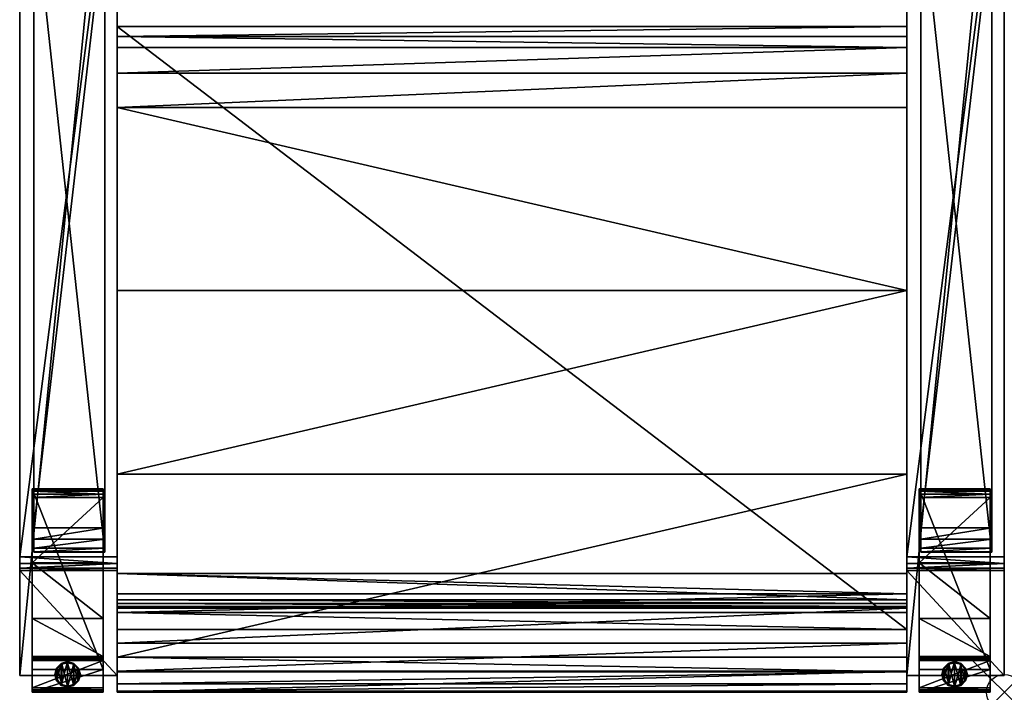
# Model space of a CAD drawing. Extents: x 0 to 85.3, y -28.7 to 0.
# Drawn here: x 57.5 to 85.3, y -28.7 to -9.8 of the extents above; entities that cross this region are included whole.
import ezdxf

# ---------------------------------------------------------------- set-up
doc = ezdxf.new("R2010")
doc.units = 0
doc.header["$LTSCALE"] = 2
doc.header["$PDMODE"] = 35
for name, color, linetype in [('AFUCH-3-ARFB', 5, 'Continuous'), ('AFUCH-3-CPWD', 15, 'Continuous'), ('AFUCH-3-GDRB', 6, 'Continuous'), ('AFUCH-3-LGWD', 15, 'Continuous'), ('AFUCH-3-STFB', 5, 'Continuous'), ('AFUCH-P', 2, 'Continuous')]:
    doc.layers.add(name, color=color, linetype=linetype)

msp = doc.modelspace()

# ---------------------------------------------------------------- linework, layer by layer
at = {"layer": 'AFUCH-P'}
msp.add_point((85.254, -28.719, 3.626), dxfattribs=at)

# ---------------------------------------------------------------- meshes
at = {"layer": 'AFUCH-3-ARFB'}
mesh = msp.add_polyface(dxfattribs=at)
corners = [(60.254, -3.175, 23.135), (57.503, -3.254, 23.343), (60.254, -3.254, 23.343), (57.503, -3.175, 23.135), (60.254, -3.628, 23.563), (60.254, -3.416, 23.496), (57.503, -3.628, 23.563), (57.503, -3.416, 23.496), (57.503, -0.468, 3.875), (57.503, -28.252, 3.875), (57.503, -25.29, 24.945), (57.503, -25.223, 25.133), (57.503, -24.907, 25.363), (57.503, -25.089, 25.28), (60.254, -0.468, 3.875), (60.254, -24.907, 25.363), (60.254, -25.29, 24.945), (60.254, -28.252, 3.875), (60.254, -25.089, 25.28), (60.254, -25.223, 25.133)]
mesh.append_faces([[corners[k] for k in face] for face in [(0, 1, 2, 2), (6, 5, 7, 7), (2, 7, 5, 5), (0, 17, 14, 14), (18, 11, 19, 19), (10, 19, 11, 11)]], dxfattribs={"vtx0": -1})
mesh.append_faces([[corners[k] for k in face] for face in [(11, 12, 10, 10), (2, 4, 0, 0), (15, 16, 4, 4)]], dxfattribs={"vtx0": -1, "vtx1": -1})
mesh.append_faces([[corners[k] for k in face] for face in [(6, 3, 10, 10), (0, 4, 16, 16)]], dxfattribs={"vtx0": -1, "vtx1": -1, "vtx3": -1})
mesh.append_faces([[corners[k] for k in face] for face in [(0, 16, 17, 17)]], dxfattribs={"vtx0": -1, "vtx3": -1})
mesh.append_faces([[corners[k] for k in face] for face in [(4, 5, 6, 6), (1, 7, 2, 2), (7, 1, 6, 6), (8, 9, 3, 3), (3, 0, 8, 8), (6, 12, 4, 4), (18, 19, 15, 15), (15, 12, 18, 18), (13, 11, 18, 18), (16, 19, 10, 10), (17, 9, 14, 14), (16, 10, 17, 17)]], dxfattribs={"vtx1": -1})
mesh.append_faces([[corners[k] for k in face] for face in [(1, 3, 6, 6), (9, 10, 3, 3), (12, 6, 10, 10), (19, 16, 15, 15)]], dxfattribs={"vtx1": -1, "vtx3": -1})
mesh.append_faces([[corners[k] for k in face] for face in [(0, 3, 1, 1), (11, 13, 12, 12), (0, 14, 8, 8), (12, 15, 4, 4), (2, 5, 4, 4), (12, 13, 18, 18), (9, 8, 14, 14), (10, 9, 17, 17)]], dxfattribs={"vtx3": -1})
mesh = msp.add_polyface(dxfattribs=at)
corners = [(85.254, -3.175, 23.135), (82.504, -3.254, 23.343), (85.254, -3.254, 23.343), (82.504, -3.175, 23.135), (85.254, -3.628, 23.563), (85.254, -3.416, 23.496), (82.504, -3.628, 23.563), (82.504, -3.416, 23.496), (82.504, -0.468, 3.875), (82.504, -28.252, 3.875), (82.504, -25.29, 24.945), (82.504, -25.223, 25.133), (82.504, -24.907, 25.363), (82.504, -25.089, 25.28), (85.254, -0.468, 3.875), (85.254, -24.907, 25.363), (85.254, -25.29, 24.945), (85.254, -28.252, 3.875), (85.254, -25.089, 25.28), (85.254, -25.223, 25.133)]
mesh.append_faces([[corners[k] for k in face] for face in [(0, 1, 2, 2), (6, 5, 7, 7), (2, 7, 5, 5), (0, 17, 14, 14), (18, 11, 19, 19), (10, 19, 11, 11)]], dxfattribs={"vtx0": -1})
mesh.append_faces([[corners[k] for k in face] for face in [(11, 12, 10, 10), (2, 4, 0, 0), (15, 16, 4, 4)]], dxfattribs={"vtx0": -1, "vtx1": -1})
mesh.append_faces([[corners[k] for k in face] for face in [(6, 3, 10, 10), (0, 4, 16, 16)]], dxfattribs={"vtx0": -1, "vtx1": -1, "vtx3": -1})
mesh.append_faces([[corners[k] for k in face] for face in [(0, 16, 17, 17)]], dxfattribs={"vtx0": -1, "vtx3": -1})
mesh.append_faces([[corners[k] for k in face] for face in [(4, 5, 6, 6), (1, 7, 2, 2), (7, 1, 6, 6), (8, 9, 3, 3), (3, 0, 8, 8), (6, 12, 4, 4), (18, 19, 15, 15), (15, 12, 18, 18), (13, 11, 18, 18), (16, 19, 10, 10), (17, 9, 14, 14), (16, 10, 17, 17)]], dxfattribs={"vtx1": -1})
mesh.append_faces([[corners[k] for k in face] for face in [(1, 3, 6, 6), (9, 10, 3, 3), (12, 6, 10, 10), (19, 16, 15, 15)]], dxfattribs={"vtx1": -1, "vtx3": -1})
mesh.append_faces([[corners[k] for k in face] for face in [(0, 3, 1, 1), (11, 13, 12, 12), (0, 14, 8, 8), (12, 15, 4, 4), (2, 5, 4, 4), (12, 13, 18, 18), (9, 8, 14, 14), (10, 9, 17, 17)]], dxfattribs={"vtx3": -1})
at = {"layer": 'AFUCH-3-CPWD'}
mesh = msp.add_polyface(dxfattribs=at)
corners = [(57.903, -6.855, 24.589), (59.904, -6.551, 24.479), (57.903, -6.551, 24.479), (59.904, -6.855, 24.589), (57.903, -6.285, 23.913), (57.903, -6.342, 24.232), (59.904, -6.285, 23.913), (59.904, -6.342, 24.232), (59.904, -24.656, 25.781), (59.904, -24.409, 25.989), (59.904, -24.091, 26.047), (59.904, -24.766, 25.476), (59.904, -24.777, 25.352), (59.904, -6.295, 23.789), (57.903, -24.091, 26.047), (57.903, -24.766, 25.476), (57.903, -24.656, 25.781), (57.903, -24.409, 25.989), (57.903, -6.295, 23.789), (57.903, -24.777, 25.352)]
mesh.append_faces([[corners[k] for k in face] for face in [(0, 1, 2, 2), (6, 5, 7, 7), (2, 7, 5, 5), (15, 8, 16, 16), (10, 17, 9, 9), (9, 16, 8, 8)]], dxfattribs={"vtx0": -1})
mesh.append_faces([[corners[k] for k in face] for face in [(7, 8, 6, 6), (8, 7, 9, 9), (1, 9, 7, 7), (5, 16, 2, 2), (16, 5, 15, 15), (4, 15, 5, 5), (2, 17, 0, 0)]], dxfattribs={"vtx0": -1, "vtx1": -1})
mesh.append_faces([[corners[k] for k in face] for face in [(4, 5, 6, 6), (1, 7, 2, 2), (3, 10, 1, 1), (12, 13, 11, 11), (0, 14, 3, 3), (11, 8, 15, 15), (17, 16, 9, 9), (4, 6, 18, 18), (11, 15, 12, 12), (14, 0, 17, 17), (18, 19, 4, 4), (19, 18, 12, 12)]], dxfattribs={"vtx1": -1})
mesh.append_faces([[corners[k] for k in face] for face in [(10, 9, 1, 1), (8, 11, 6, 6), (13, 6, 11, 11), (19, 15, 4, 4), (16, 17, 2, 2)]], dxfattribs={"vtx1": -1, "vtx3": -1})
mesh.append_faces([[corners[k] for k in face] for face in [(0, 3, 1, 1), (14, 10, 3, 3), (10, 14, 17, 17), (6, 13, 18, 18), (15, 19, 12, 12), (18, 13, 12, 12)]], dxfattribs={"vtx3": -1})
mesh = msp.add_polyface(dxfattribs=at)
corners = [(82.904, -6.855, 24.589), (84.904, -6.551, 24.479), (82.904, -6.551, 24.479), (84.904, -6.855, 24.589), (82.904, -6.285, 23.913), (82.904, -6.342, 24.232), (84.904, -6.285, 23.913), (84.904, -6.342, 24.232), (84.904, -24.656, 25.781), (84.904, -24.409, 25.989), (84.904, -24.091, 26.047), (84.904, -24.766, 25.476), (84.904, -24.777, 25.352), (84.904, -6.295, 23.789), (82.904, -24.091, 26.047), (82.904, -24.766, 25.476), (82.904, -24.656, 25.781), (82.904, -24.409, 25.989), (82.904, -6.295, 23.789), (82.904, -24.777, 25.352)]
mesh.append_faces([[corners[k] for k in face] for face in [(0, 1, 2, 2), (6, 5, 7, 7), (2, 7, 5, 5), (15, 8, 16, 16), (10, 17, 9, 9), (9, 16, 8, 8)]], dxfattribs={"vtx0": -1})
mesh.append_faces([[corners[k] for k in face] for face in [(7, 8, 6, 6), (8, 7, 9, 9), (1, 9, 7, 7), (5, 16, 2, 2), (16, 5, 15, 15), (4, 15, 5, 5), (2, 17, 0, 0)]], dxfattribs={"vtx0": -1, "vtx1": -1})
mesh.append_faces([[corners[k] for k in face] for face in [(4, 5, 6, 6), (1, 7, 2, 2), (3, 10, 1, 1), (12, 13, 11, 11), (0, 14, 3, 3), (11, 8, 15, 15), (17, 16, 9, 9), (4, 6, 18, 18), (11, 15, 12, 12), (14, 0, 17, 17), (18, 19, 4, 4), (19, 18, 12, 12)]], dxfattribs={"vtx1": -1})
mesh.append_faces([[corners[k] for k in face] for face in [(10, 9, 1, 1), (8, 11, 6, 6), (13, 6, 11, 11), (19, 15, 4, 4), (16, 17, 2, 2)]], dxfattribs={"vtx1": -1, "vtx3": -1})
mesh.append_faces([[corners[k] for k in face] for face in [(0, 3, 1, 1), (14, 10, 3, 3), (10, 14, 17, 17), (6, 13, 18, 18), (15, 19, 12, 12), (18, 13, 12, 12)]], dxfattribs={"vtx3": -1})
at = {"layer": 'AFUCH-3-GDRB'}
mesh = msp.add_polyface(dxfattribs=at)
corners = [(59.165, -28.399, 0.188), (59.165, -28.039, 0.188), (59.033, -28.53, 0.188), (59.213, -28.219, 0.188), (58.674, -27.907, 0.188), (58.674, -28.53, 0.188), (58.854, -27.859, 0.188), (58.542, -28.399, 0.188), (58.494, -28.219, 0.188), (58.542, -28.039, 0.188), (58.854, -28.578, 0.188), (59.033, -27.907, 0.188), (58.854, -27.859, 0.032), (59.033, -27.907, 0.032), (59.165, -28.039, 0.032), (59.213, -28.219, 0.032), (59.165, -28.399, 0.032), (59.033, -28.53, 0.032), (58.854, -28.578, 0.032), (58.674, -28.53, 0.032), (58.542, -28.399, 0.032), (58.494, -28.219, 0.032), (58.542, -28.039, 0.032), (58.674, -27.907, 0.032), (59.138, -28.055, 0.001), (59.151, -28.047, 0.005), (59.182, -28.219, 0.001), (59.026, -27.921, 0.005), (59.031, -27.911, 0.016), (59.161, -28.041, 0.016), (59.138, -28.383, 0.001), (59.151, -28.391, 0.005), (59.018, -28.503, 0.001), (59.198, -28.219, 0.005), (59.209, -28.219, 0.016), (59.161, -28.396, 0.016), (58.854, -28.547, 0.001), (58.854, -28.563, 0.005), (58.689, -28.503, 0.001), (59.026, -28.517, 0.005), (59.031, -28.527, 0.016), (58.854, -28.574, 0.016), (58.569, -28.383, 0.001), (58.556, -28.391, 0.005), (58.525, -28.219, 0.001), (58.682, -28.517, 0.005), (58.676, -28.527, 0.016), (58.546, -28.396, 0.016), (58.569, -28.055, 0.001), (58.556, -28.047, 0.005), (58.689, -27.934, 0.001), (58.51, -28.219, 0.005), (58.498, -28.219, 0.016), (58.546, -28.041, 0.016), (58.854, -27.875, 0.005), (58.854, -27.89, 0.001), (58.682, -27.921, 0.005), (58.676, -27.911, 0.016), (58.854, -27.863, 0.016), (59.018, -27.934, 0.001)]
mesh.append_faces([[corners[k] for k in face] for face in [(25, 28, 29, 29), (31, 34, 35, 35), (37, 40, 41, 41), (43, 46, 47, 47), (49, 52, 53, 53), (54, 57, 58, 58), (59, 54, 27, 27), (12, 28, 58, 58), (23, 58, 57, 57), (22, 57, 53, 53), (20, 52, 47, 47), (18, 46, 41, 41), (16, 40, 35, 35), (14, 34, 29, 29), (58, 27, 54, 54)]], dxfattribs={"vtx0": -1})
mesh.append_faces([[corners[k] for k in face] for face in [(0, 1, 2, 2), (4, 5, 6, 6), (5, 4, 7, 7), (9, 7, 4, 4), (6, 10, 11, 11), (2, 11, 10, 10), (59, 32, 55, 55), (32, 59, 30, 30), (24, 30, 59, 59), (55, 36, 50, 50), (42, 48, 38, 38), (38, 50, 36, 36)]], dxfattribs={"vtx0": -1, "vtx1": -1})
mesh.append_faces([[corners[k] for k in face] for face in [(8, 7, 9, 9), (12, 6, 13, 13), (1, 14, 11, 11), (14, 1, 15, 15), (0, 16, 3, 3), (16, 0, 17, 17), (10, 18, 2, 2), (18, 10, 19, 19), (7, 20, 5, 5), (20, 7, 21, 21), (9, 22, 8, 8), (22, 9, 23, 23), (6, 12, 4, 4), (4, 23, 9, 9), (8, 21, 7, 7), (5, 19, 10, 10), (2, 17, 0, 0), (3, 15, 1, 1), (11, 13, 6, 6), (24, 25, 26, 26), (25, 24, 27, 27), (30, 31, 32, 32), (31, 30, 33, 33), (36, 37, 38, 38), (37, 36, 39, 39), (42, 43, 44, 44), (43, 42, 45, 45), (48, 49, 50, 50), (49, 48, 51, 51), (54, 55, 56, 56), (49, 53, 56, 56), (43, 47, 51, 51), (37, 41, 45, 45), (31, 35, 39, 39), (25, 29, 33, 33), (55, 54, 59, 59), (59, 27, 24, 24), (28, 13, 29, 29), (15, 34, 14, 14), (34, 15, 35, 35), (17, 40, 16, 16), (40, 17, 41, 41), (19, 46, 18, 18), (46, 19, 47, 47), (21, 52, 20, 20), (52, 21, 53, 53), (23, 57, 22, 22), (12, 58, 23, 23), (50, 56, 55, 55), (44, 51, 48, 48), (38, 45, 42, 42), (32, 39, 36, 36), (26, 33, 30, 30), (26, 30, 24, 24)]], dxfattribs={"vtx1": -1})
mesh.append_faces([[corners[k] for k in face] for face in [(5, 10, 6, 6), (1, 11, 2, 2), (32, 36, 55, 55), (48, 50, 38, 38)]], dxfattribs={"vtx1": -1, "vtx3": -1})
mesh.append_faces([[corners[k] for k in face] for face in [(0, 3, 1, 1), (12, 23, 4, 4), (22, 21, 8, 8), (20, 19, 5, 5), (18, 17, 2, 2), (16, 15, 3, 3), (14, 13, 11, 11), (25, 27, 28, 28), (31, 33, 34, 34), (37, 39, 40, 40), (43, 45, 46, 46), (49, 51, 52, 52), (54, 56, 57, 57), (49, 56, 50, 50), (43, 51, 44, 44), (37, 45, 38, 38), (31, 39, 32, 32), (25, 33, 26, 26), (12, 13, 28, 28), (21, 22, 53, 53), (19, 20, 47, 47), (17, 18, 41, 41), (15, 16, 35, 35), (13, 14, 29, 29), (53, 57, 56, 56), (47, 52, 51, 51), (41, 46, 45, 45), (35, 40, 39, 39), (29, 34, 33, 33), (58, 28, 27, 27), (42, 44, 48, 48)]], dxfattribs={"vtx3": -1})
mesh = msp.add_polyface(dxfattribs=at)
corners = [(84.165, -28.399, 0.188), (84.165, -28.039, 0.188), (84.034, -28.53, 0.188), (84.214, -28.219, 0.188), (83.674, -27.907, 0.188), (83.674, -28.53, 0.188), (83.854, -27.859, 0.188), (83.543, -28.399, 0.188), (83.495, -28.219, 0.188), (83.543, -28.039, 0.188), (83.854, -28.578, 0.188), (84.034, -27.907, 0.188), (83.854, -27.859, 0.032), (84.034, -27.907, 0.032), (84.165, -28.039, 0.032), (84.214, -28.219, 0.032), (84.165, -28.399, 0.032), (84.034, -28.53, 0.032), (83.854, -28.578, 0.032), (83.674, -28.53, 0.032), (83.543, -28.399, 0.032), (83.495, -28.219, 0.032), (83.543, -28.039, 0.032), (83.674, -27.907, 0.032), (84.139, -28.055, 0.001), (84.152, -28.047, 0.005), (84.183, -28.219, 0.001), (84.026, -27.921, 0.005), (84.032, -27.911, 0.016), (84.162, -28.041, 0.016), (84.139, -28.383, 0.001), (84.152, -28.391, 0.005), (84.018, -28.503, 0.001), (84.198, -28.219, 0.005), (84.209, -28.219, 0.016), (84.162, -28.396, 0.016), (83.854, -28.547, 0.001), (83.854, -28.563, 0.005), (83.69, -28.503, 0.001), (84.026, -28.517, 0.005), (84.032, -28.527, 0.016), (83.854, -28.574, 0.016), (83.57, -28.383, 0.001), (83.556, -28.391, 0.005), (83.526, -28.219, 0.001), (83.682, -28.517, 0.005), (83.676, -28.527, 0.016), (83.546, -28.396, 0.016), (83.57, -28.055, 0.001), (83.556, -28.047, 0.005), (83.69, -27.934, 0.001), (83.51, -28.219, 0.005), (83.499, -28.219, 0.016), (83.546, -28.041, 0.016), (83.854, -27.875, 0.005), (83.854, -27.89, 0.001), (83.682, -27.921, 0.005), (83.676, -27.911, 0.016), (83.854, -27.863, 0.016), (84.018, -27.934, 0.001)]
mesh.append_faces([[corners[k] for k in face] for face in [(25, 28, 29, 29), (31, 34, 35, 35), (37, 40, 41, 41), (43, 46, 47, 47), (49, 52, 53, 53), (54, 57, 58, 58), (59, 54, 27, 27), (12, 28, 58, 58), (23, 58, 57, 57), (22, 57, 53, 53), (20, 52, 47, 47), (18, 46, 41, 41), (16, 40, 35, 35), (14, 34, 29, 29), (58, 27, 54, 54)]], dxfattribs={"vtx0": -1})
mesh.append_faces([[corners[k] for k in face] for face in [(0, 1, 2, 2), (4, 5, 6, 6), (5, 4, 7, 7), (9, 7, 4, 4), (6, 10, 11, 11), (2, 11, 10, 10), (59, 32, 55, 55), (32, 59, 30, 30), (24, 30, 59, 59), (55, 36, 50, 50), (42, 48, 38, 38), (38, 50, 36, 36)]], dxfattribs={"vtx0": -1, "vtx1": -1})
mesh.append_faces([[corners[k] for k in face] for face in [(8, 7, 9, 9), (12, 6, 13, 13), (1, 14, 11, 11), (14, 1, 15, 15), (0, 16, 3, 3), (16, 0, 17, 17), (10, 18, 2, 2), (18, 10, 19, 19), (7, 20, 5, 5), (20, 7, 21, 21), (9, 22, 8, 8), (22, 9, 23, 23), (6, 12, 4, 4), (4, 23, 9, 9), (8, 21, 7, 7), (5, 19, 10, 10), (2, 17, 0, 0), (3, 15, 1, 1), (11, 13, 6, 6), (24, 25, 26, 26), (25, 24, 27, 27), (30, 31, 32, 32), (31, 30, 33, 33), (36, 37, 38, 38), (37, 36, 39, 39), (42, 43, 44, 44), (43, 42, 45, 45), (48, 49, 50, 50), (49, 48, 51, 51), (54, 55, 56, 56), (49, 53, 56, 56), (43, 47, 51, 51), (37, 41, 45, 45), (31, 35, 39, 39), (25, 29, 33, 33), (55, 54, 59, 59), (59, 27, 24, 24), (28, 13, 29, 29), (15, 34, 14, 14), (34, 15, 35, 35), (17, 40, 16, 16), (40, 17, 41, 41), (19, 46, 18, 18), (46, 19, 47, 47), (21, 52, 20, 20), (52, 21, 53, 53), (23, 57, 22, 22), (12, 58, 23, 23), (50, 56, 55, 55), (44, 51, 48, 48), (38, 45, 42, 42), (32, 39, 36, 36), (26, 33, 30, 30), (26, 30, 24, 24)]], dxfattribs={"vtx1": -1})
mesh.append_faces([[corners[k] for k in face] for face in [(5, 10, 6, 6), (1, 11, 2, 2), (32, 36, 55, 55), (48, 50, 38, 38)]], dxfattribs={"vtx1": -1, "vtx3": -1})
mesh.append_faces([[corners[k] for k in face] for face in [(0, 3, 1, 1), (12, 23, 4, 4), (22, 21, 8, 8), (20, 19, 5, 5), (18, 17, 2, 2), (16, 15, 3, 3), (14, 13, 11, 11), (25, 27, 28, 28), (31, 33, 34, 34), (37, 39, 40, 40), (43, 45, 46, 46), (49, 51, 52, 52), (54, 56, 57, 57), (49, 56, 50, 50), (43, 51, 44, 44), (37, 45, 38, 38), (31, 39, 32, 32), (25, 33, 26, 26), (12, 13, 28, 28), (21, 22, 53, 53), (19, 20, 47, 47), (17, 18, 41, 41), (15, 16, 35, 35), (13, 14, 29, 29), (53, 57, 56, 56), (47, 52, 51, 51), (41, 46, 45, 45), (35, 40, 39, 39), (29, 34, 33, 33), (58, 28, 27, 27), (42, 44, 48, 48)]], dxfattribs={"vtx3": -1})
at = {"layer": 'AFUCH-3-LGWD'}
mesh = msp.add_polyface(dxfattribs=at)
corners = [(59.854, -23.138, 3.144), (59.854, -23.057, 3.198), (59.854, -23.234, 3.125), (59.854, -23.003, 3.279), (59.854, -22.985, 3.375), (59.854, -25.072, 2.762), (59.854, -28.083, 3.875), (59.854, -26.641, 1.737), (59.854, -22.985, 3.875), (59.854, -27.827, 0.125), (57.853, -27.78, 0.134), (59.854, -27.78, 0.134), (57.853, -27.827, 0.125), (59.854, -27.712, 0.199), (59.854, -27.74, 0.16), (57.853, -27.712, 0.199), (57.853, -27.74, 0.16), (57.853, -28.596, 0.125), (59.854, -28.596, 0.125), (59.854, -28.719, 0.272), (59.854, -28.716, 0.218), (59.854, -28.691, 0.17), (59.854, -28.649, 0.137), (57.853, -28.719, 0.272), (57.853, -28.716, 0.218), (57.853, -28.691, 0.17), (57.853, -28.649, 0.137), (57.853, -23.234, 3.125), (57.853, -23.138, 3.144), (57.853, -23.003, 3.279), (57.853, -23.057, 3.198), (57.853, -22.985, 3.375), (57.853, -25.072, 2.762), (57.853, -26.641, 1.737), (57.853, -22.985, 3.875), (57.853, -28.083, 3.875)]
mesh.append_faces([[corners[k] for k in face] for face in [(9, 10, 11, 11), (15, 14, 16, 16), (11, 16, 14, 14), (29, 1, 30, 30), (1, 29, 3, 3), (31, 3, 29, 29), (13, 33, 7, 7)]], dxfattribs={"vtx0": -1})
mesh.append_faces([[corners[k] for k in face] for face in [(5, 6, 7, 7), (6, 5, 8, 8), (2, 8, 5, 5), (9, 19, 18, 18), (7, 19, 13, 13), (2, 27, 0, 0), (27, 2, 32, 32), (16, 12, 15, 15), (15, 23, 33, 33), (33, 35, 32, 32), (31, 27, 34, 34), (34, 32, 35, 35)]], dxfattribs={"vtx0": -1, "vtx1": -1})
mesh.append_faces([[corners[k] for k in face] for face in [(9, 13, 19, 19), (15, 12, 23, 23)]], dxfattribs={"vtx0": -1, "vtx1": -1, "vtx3": -1})
mesh.append_faces([[corners[k] for k in face] for face in [(13, 15, 33, 33), (23, 12, 17, 17)]], dxfattribs={"vtx0": -1, "vtx3": -1})
mesh.append_faces([[corners[k] for k in face] for face in [(0, 1, 2, 2), (10, 16, 11, 11), (12, 9, 17, 17), (11, 14, 9, 9), (23, 24, 19, 19), (25, 21, 24, 24), (21, 25, 22, 22), (18, 22, 17, 17), (20, 19, 24, 24), (4, 3, 31, 31), (1, 0, 30, 30), (33, 32, 7, 7), (31, 34, 4, 4), (19, 6, 23, 23), (26, 25, 17, 17), (8, 34, 6, 6)]], dxfattribs={"vtx1": -1})
mesh.append_faces([[corners[k] for k in face] for face in [(1, 3, 2, 2), (3, 4, 2, 2), (4, 8, 2, 2), (13, 14, 15, 15), (14, 13, 9, 9), (6, 19, 7, 7), (19, 20, 18, 18), (20, 21, 18, 18), (25, 24, 17, 17), (24, 23, 17, 17), (23, 35, 33, 33), (31, 29, 27, 27), (29, 30, 27, 27), (27, 32, 34, 34)]], dxfattribs={"vtx1": -1, "vtx3": -1})
mesh.append_faces([[corners[k] for k in face] for face in [(9, 12, 10, 10), (9, 18, 17, 17), (21, 22, 18, 18), (25, 26, 22, 22), (21, 20, 24, 24), (22, 26, 17, 17), (27, 28, 0, 0), (0, 28, 30, 30), (2, 5, 32, 32), (32, 5, 7, 7), (34, 8, 4, 4), (6, 35, 23, 23), (16, 10, 12, 12), (30, 28, 27, 27), (34, 35, 6, 6)]], dxfattribs={"vtx3": -1})
mesh = msp.add_polyface(dxfattribs=at)
corners = [(84.854, -23.138, 3.144), (84.854, -23.057, 3.198), (84.854, -23.234, 3.125), (84.854, -23.003, 3.279), (84.854, -22.985, 3.375), (84.854, -25.072, 2.762), (84.854, -28.083, 3.875), (84.854, -26.641, 1.737), (84.854, -22.985, 3.875), (84.854, -27.827, 0.125), (82.854, -27.78, 0.134), (84.854, -27.78, 0.134), (82.854, -27.827, 0.125), (84.854, -27.712, 0.199), (84.854, -27.74, 0.16), (82.854, -27.712, 0.199), (82.854, -27.74, 0.16), (82.854, -28.596, 0.125), (84.854, -28.596, 0.125), (84.854, -28.719, 0.272), (84.854, -28.716, 0.218), (84.854, -28.691, 0.17), (84.854, -28.649, 0.137), (82.854, -28.719, 0.272), (82.854, -28.716, 0.218), (82.854, -28.691, 0.17), (82.854, -28.649, 0.137), (82.854, -23.234, 3.125), (82.854, -23.138, 3.144), (82.854, -23.003, 3.279), (82.854, -23.057, 3.198), (82.854, -22.985, 3.375), (82.854, -25.072, 2.762), (82.854, -26.641, 1.737), (82.854, -22.985, 3.875), (82.854, -28.083, 3.875)]
mesh.append_faces([[corners[k] for k in face] for face in [(9, 10, 11, 11), (15, 14, 16, 16), (11, 16, 14, 14), (29, 1, 30, 30), (1, 29, 3, 3), (31, 3, 29, 29), (13, 33, 7, 7)]], dxfattribs={"vtx0": -1})
mesh.append_faces([[corners[k] for k in face] for face in [(5, 6, 7, 7), (6, 5, 8, 8), (2, 8, 5, 5), (9, 19, 18, 18), (7, 19, 13, 13), (2, 27, 0, 0), (27, 2, 32, 32), (16, 12, 15, 15), (15, 23, 33, 33), (33, 35, 32, 32), (31, 27, 34, 34), (34, 32, 35, 35)]], dxfattribs={"vtx0": -1, "vtx1": -1})
mesh.append_faces([[corners[k] for k in face] for face in [(9, 13, 19, 19), (15, 12, 23, 23)]], dxfattribs={"vtx0": -1, "vtx1": -1, "vtx3": -1})
mesh.append_faces([[corners[k] for k in face] for face in [(13, 15, 33, 33), (23, 12, 17, 17)]], dxfattribs={"vtx0": -1, "vtx3": -1})
mesh.append_faces([[corners[k] for k in face] for face in [(0, 1, 2, 2), (10, 16, 11, 11), (12, 9, 17, 17), (11, 14, 9, 9), (23, 24, 19, 19), (25, 21, 24, 24), (21, 25, 22, 22), (18, 22, 17, 17), (20, 19, 24, 24), (4, 3, 31, 31), (1, 0, 30, 30), (33, 32, 7, 7), (31, 34, 4, 4), (19, 6, 23, 23), (26, 25, 17, 17), (8, 34, 6, 6)]], dxfattribs={"vtx1": -1})
mesh.append_faces([[corners[k] for k in face] for face in [(1, 3, 2, 2), (3, 4, 2, 2), (4, 8, 2, 2), (13, 14, 15, 15), (14, 13, 9, 9), (6, 19, 7, 7), (19, 20, 18, 18), (20, 21, 18, 18), (25, 24, 17, 17), (24, 23, 17, 17), (23, 35, 33, 33), (31, 29, 27, 27), (29, 30, 27, 27), (27, 32, 34, 34)]], dxfattribs={"vtx1": -1, "vtx3": -1})
mesh.append_faces([[corners[k] for k in face] for face in [(9, 12, 10, 10), (9, 18, 17, 17), (21, 22, 18, 18), (25, 26, 22, 22), (21, 20, 24, 24), (22, 26, 17, 17), (27, 28, 0, 0), (0, 28, 30, 30), (2, 5, 32, 32), (32, 5, 7, 7), (34, 8, 4, 4), (6, 35, 23, 23), (16, 10, 12, 12), (30, 28, 27, 27), (34, 35, 6, 6)]], dxfattribs={"vtx3": -1})
at = {"layer": 'AFUCH-3-STFB'}
mesh = msp.add_polyface(dxfattribs=at)
corners = [(82.503, -9.949, 11.396), (82.503, -26.949, 11.363), (60.253, -9.949, 11.396), (60.253, -26.949, 11.363), (60.253, -26.475, 9.356), (82.503, -26.475, 9.356), (82.503, -25.949, 7.361), (82.503, -25.371, 5.381), (60.253, -25.371, 5.381), (60.253, -25.949, 7.361), (82.503, -26.115, 5.379), (60.253, -26.115, 5.379), (60.253, -10.236, 15.717), (82.503, -10.236, 15.717), (82.503, -26.218, 5.401), (60.253, -26.218, 5.401), (82.503, -26.354, 5.557), (60.253, -26.354, 5.557), (82.503, -26.303, 5.464), (60.253, -26.303, 5.464), (60.253, -27.336, 9.135), (82.503, -27.336, 9.135), (60.253, -28.126, 12.76), (60.253, -28.723, 16.421), (82.503, -28.69, 16.843), (60.253, -28.69, 16.843), (82.503, -28.723, 16.421), (82.503, -12.235, 17.584), (60.253, -12.235, 17.584), (82.503, -17.397, 17.986), (60.253, -17.397, 17.986), (82.503, -27.734, 17.556), (82.503, -22.574, 17.977), (60.253, -27.734, 17.556), (60.253, -22.574, 17.977), (82.503, -28.147, 17.466), (60.253, -28.147, 17.466), (60.253, -28.486, 17.213), (82.503, -28.486, 17.213), (82.503, -28.126, 12.76), (82.503, -10.546, 16.661), (60.253, -10.546, 16.661), (82.503, -11.272, 17.339), (60.253, -11.272, 17.339)]
mesh.append_faces([[corners[k] for k in face] for face in [(11, 14, 15, 15), (23, 24, 25, 25), (33, 32, 34, 34), (29, 34, 32, 32), (35, 37, 38, 38), (25, 38, 37, 37), (39, 23, 22, 22), (28, 42, 43, 43)]], dxfattribs={"vtx0": -1})
mesh.append_faces([[corners[k] for k in face] for face in [(4, 20, 3, 3), (20, 9, 17, 17), (3, 30, 2, 2), (25, 33, 23, 23), (2, 30, 12, 12), (28, 12, 30, 30), (23, 34, 22, 22), (11, 17, 8, 8), (0, 29, 1, 1), (29, 13, 27, 27), (40, 27, 13, 13), (31, 26, 32, 32), (16, 6, 21, 21), (18, 10, 16, 16), (21, 1, 39, 39)]], dxfattribs={"vtx0": -1, "vtx1": -1})
mesh.append_faces([[corners[k] for k in face] for face in [(3, 22, 34, 34), (32, 39, 1, 1)]], dxfattribs={"vtx0": -1, "vtx1": -1, "vtx3": -1})
mesh.append_faces([[corners[k] for k in face] for face in [(3, 34, 30, 30)]], dxfattribs={"vtx0": -1, "vtx3": -1})
mesh.append_faces([[corners[k] for k in face] for face in [(0, 1, 2, 2), (3, 1, 4, 4), (5, 6, 4, 4), (7, 8, 6, 6), (9, 4, 6, 6), (7, 10, 8, 8), (2, 12, 0, 0), (16, 17, 18, 18), (14, 18, 15, 15), (20, 21, 22, 22), (17, 16, 20, 20), (27, 28, 29, 29), (31, 32, 33, 33), (30, 34, 29, 29), (31, 33, 35, 35), (36, 37, 35, 35), (24, 38, 25, 25), (26, 23, 39, 39), (13, 12, 40, 40), (42, 40, 43, 43), (15, 19, 11, 11), (43, 41, 28, 28), (42, 27, 40, 40), (35, 38, 31, 31)]], dxfattribs={"vtx1": -1})
mesh.append_faces([[corners[k] for k in face] for face in [(4, 9, 20, 20), (9, 8, 17, 17), (19, 17, 11, 11), (20, 22, 3, 3), (25, 37, 33, 33), (33, 34, 23, 23), (41, 12, 28, 28), (0, 13, 29, 29), (29, 32, 1, 1), (38, 24, 31, 31), (24, 26, 31, 31), (26, 39, 32, 32), (10, 7, 16, 16), (7, 6, 16, 16), (6, 5, 21, 21), (5, 1, 21, 21)]], dxfattribs={"vtx1": -1, "vtx3": -1})
mesh.append_faces([[corners[k] for k in face] for face in [(1, 3, 2, 2), (1, 5, 4, 4), (8, 9, 6, 6), (10, 11, 8, 8), (12, 13, 0, 0), (11, 10, 14, 14), (17, 19, 18, 18), (18, 19, 15, 15), (16, 21, 20, 20), (23, 26, 24, 24), (28, 30, 29, 29), (33, 36, 35, 35), (21, 39, 22, 22), (12, 41, 40, 40), (28, 27, 42, 42), (40, 41, 43, 43), (37, 36, 33, 33), (18, 14, 10, 10)]], dxfattribs={"vtx3": -1})

doc.saveas('drawing.dxf')
